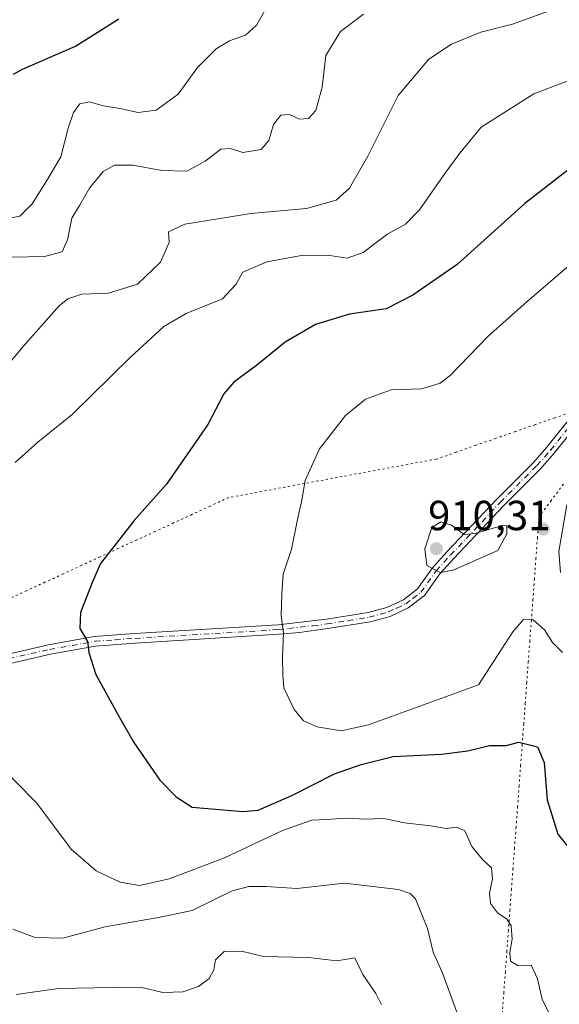
# Model space of a CAD drawing. Units: metres. Extents: x 621336 to 624795, y 4715613 to 4717987.
# Drawn here: x 621840 to 621968, y 4716206 to 4716441 of the extents above; entities that cross this region are included whole.
import ezdxf

# ---------------------------------------------------------------- set-up
doc = ezdxf.new("R2010")
doc.units = ezdxf.units.M
doc.header["$MEASUREMENT"] = 0
doc.linetypes.add('DGN Style 4', pattern=[2.638475, 1.318413, -0.659207, 0.001648, -0.659207])
doc.linetypes.add('DGN Style 5', pattern=[1.153612, 0.494405, -0.659207])
for name, color, linetype, lineweight in [('Camino Cxs', 7, 'Continuous', 0), ('Camino eje', 30, 'DGN Style 4', 13), ('Curva de nivel maestra', 30, 'Continuous', 30), ('Curva de nivel normal', 30, 'Continuous', 0), ('Punto de cota en terreno', 7, 'Continuous', 0), ('Rótulo de punto de cota en terreno', 7, 'Continuous', 0), ('Vía pecuaria eje', 92, 'DGN Style 5', 0)]:
    doc.layers.add(name, color=color, linetype=linetype, lineweight=lineweight)
doc.styles.add('Style-Arial', font='txt')

# ---------------------------------------------------------------- blocks, each defined once
blk = doc.blocks.new('5PATER')
at = {"layer": 'Punto de cota en terreno', "linetype": 'Continuous', "lineweight": 0}
h = blk.add_hatch(color=51, dxfattribs=at)
edge = h.paths.add_edge_path()
edge.add_ellipse((0, 0), major_axis=(-0.11, -0.111), ratio=0.999422, start_angle=0, end_angle=360)

msp = doc.modelspace()

# ---------------------------------------------------------------- linework, layer by layer
at = {"layer": 'Camino Cxs', "color": 7, "linetype": 'Continuous', "lineweight": 0}
for points in [[(621828.9601, 4716288.0601, 895.9454), (621846.5901, 4716292.1401, 898.7582), (621857.4901, 4716294.0801, 900.3782), (621867.0901, 4716294.7801, 901.524), (621901.2801, 4716296.8701, 904.9444), (621912.8201, 4716298.2101, 906.4901), (621922.7601, 4716299.8001, 907.8089), (621927.1901, 4716301.0101, 908.481), (621931.1401, 4716302.8401, 909.035), (621934.5101, 4716305.4301, 909.5078), (621938.0801, 4716310.4301, 910.0157), (621941.5401, 4716314.2401, 910.1808), (621953.4001, 4716326.8101, 909.3099), (621962.1401, 4716335.5701, 908.9821), (621965.3601, 4716339.2101, 909.134), (621978.3001, 4716355.3501, 910.3616)], [(621828.9601, 4716288.0601, 895.9454), (621846.5901, 4716292.1401, 898.7582), (621857.4901, 4716294.0801, 900.3782), (621867.0901, 4716294.7801, 901.524), (621901.2801, 4716296.8701, 904.9444), (621912.8201, 4716298.2101, 906.4901), (621922.7601, 4716299.8001, 907.8089), (621927.1901, 4716301.0101, 908.481), (621931.1401, 4716302.8401, 909.035), (621934.5101, 4716305.4301, 909.5078), (621938.0801, 4716310.4301, 910.0157), (621941.5401, 4716314.2401, 910.1808), (621953.4001, 4716326.8101, 909.3099), (621962.1401, 4716335.5701, 908.9821), (621965.3601, 4716339.2101, 909.134), (621978.3001, 4716355.3501, 910.3616)], [(621980.0801, 4716353.9401, 910.9198), (621967.1001, 4716337.7501, 909.3559), (621963.7901, 4716334.0101, 909.1339), (621955.0301, 4716325.2301, 909.4195), (621943.2101, 4716312.7001, 910.2689), (621939.8501, 4716309.0001, 910.0902), (621936.1601, 4716303.8301, 909.5982), (621932.3201, 4716300.8901, 909.1105), (621927.9701, 4716298.8701, 908.5441), (621923.2401, 4716297.5801, 907.8327), (621913.1501, 4716295.9601, 906.5305), (621906.3801, 4716295.0801, 905.6608), (621901.4601, 4716294.6101, 904.9406), (621867.2401, 4716292.5201, 901.4773), (621857.7701, 4716291.8201, 900.3621), (621847.0401, 4716289.9201, 898.7993), (621829.2101, 4716285.7901, 895.9111)], [(621980.0801, 4716353.9401, 910.9198), (621967.1001, 4716337.7501, 909.3559), (621963.7901, 4716334.0101, 909.1339), (621955.0301, 4716325.2301, 909.4195), (621943.2101, 4716312.7001, 910.2689), (621939.8501, 4716309.0001, 910.0902), (621936.1601, 4716303.8301, 909.5982), (621932.3201, 4716300.8901, 909.1105), (621927.9701, 4716298.8701, 908.5441), (621923.2401, 4716297.5801, 907.8327), (621913.1501, 4716295.9601, 906.5305), (621906.3801, 4716295.0801, 905.6608), (621901.4601, 4716294.6101, 904.9406), (621867.2401, 4716292.5201, 901.4773), (621857.7701, 4716291.8201, 900.3621), (621847.0401, 4716289.9201, 898.7993), (621829.2101, 4716285.7901, 895.9111)]]:
    msp.add_polyline3d(points, dxfattribs=at)
at = {"layer": 'Camino eje', "color": 30, "linetype": 'DGN Style 4', "lineweight": 13}
msp.add_polyline3d([(621829.0851, 4716286.9251, 895.9264), (621846.8151, 4716291.0301, 898.7775), (621852.1801, 4716291.9801, 899.6192), (621857.6301, 4716292.9501, 900.3444), (621862.4301, 4716293.3001, 900.8958), (621867.1651, 4716293.6501, 901.5004), (621901.3701, 4716295.7401, 904.9429), (621903.8301, 4716295.9751, 905.2867), (621909.6001, 4716296.6451, 906.1005), (621912.9851, 4716297.0851, 906.503), (621917.9551, 4716297.8801, 907.1291), (621923.0001, 4716298.6901, 907.8205), (621927.5801, 4716299.9401, 908.5184), (621929.5551, 4716300.8551, 908.7733), (621931.7301, 4716301.8651, 909.0758), (621933.4151, 4716303.1601, 909.3155), (621935.3351, 4716304.6301, 909.5514), (621938.9651, 4716309.7151, 910.0461), (621942.3751, 4716313.4701, 910.2294), (621954.2151, 4716326.0201, 909.366), (621962.9651, 4716334.7901, 909.0453), (621966.2301, 4716338.4801, 909.2495), (621979.1901, 4716354.6451, 910.6282)], dxfattribs=at)
at = {"layer": 'Curva de nivel maestra', "color": 30, "linetype": 'Continuous', "lineweight": 30, "flags": 128}
for points, elevation in [([(621838.24, 4716428.0401), (621840.42, 4716429.1901), (621852.98, 4716434.6501), (621863.3, 4716441.2101)], 875), ([(621973.54, 4716407.5801), (621960.06, 4716397.2501), (621943.96, 4716382.6601), (621933.38, 4716375.3801), (621927.04, 4716372.1001), (621918.32, 4716370.8701), (621910.19, 4716368.3601), (621902.97, 4716364.2001), (621896.13, 4716358.6701), (621890.73, 4716354.7001), (621888.38, 4716351.8801), (621884.56, 4716344.6001), (621874.68, 4716330.3701), (621866.97, 4716321.6901), (621863.3, 4716317.0001), (621858.93, 4716311.4901), (621857.05, 4716307.1201), (621854.19, 4716299.8101), (621854.02, 4716295.9801), (621855.87, 4716292.8601), (621856.22, 4716290.2701), (621857.86, 4716285.0401), (621863.45, 4716274.9701), (621866.89, 4716268.8201), (621873.07, 4716259.9101), (621877.03, 4716255.9401), (621880.84, 4716253.4701), (621892.91, 4716252.3801), (621896.57, 4716252.7301), (621904.56, 4716256.2601), (621914.77, 4716261.3601), (621921.06, 4716263.6301), (621928.69, 4716265.5401), (621940.24, 4716266.0401), (621946.5, 4716266.8301), (621951.68, 4716268.1401), (621955.63, 4716268.1201), (621958.63, 4716268.9601), (621963.1, 4716267.7801), (621964.73, 4716264.0501), (621965.38, 4716255.2201), (621967.94, 4716247.0401), (621974.26, 4716239.2301)], 900)]:
    msp.add_lwpolyline(points, dxfattribs=dict(at, elevation=elevation))
at = {"layer": 'Curva de nivel normal', "color": 30, "linetype": 'Continuous', "lineweight": 0, "flags": 128}
for points, elevation in [([(621899.53, 4716445.6901), (621896.12, 4716439.6901), (621893.5, 4716437.3001), (621889.74, 4716435.9801), (621886.5, 4716434.0701), (621882.08, 4716429.6001), (621877.47, 4716423.2201), (621872.27, 4716419.4401), (621867.92, 4716418.9101), (621863.56, 4716419.8401), (621859.68, 4716420.4801), (621856.26, 4716421.4001), (621854.06, 4716420.9201), (621852.52, 4716418.8801), (621851.3, 4716415.1301), (621849.5, 4716408.3301), (621845.91, 4716402.2801), (621842.72, 4716397.1101), (621839.76, 4716394.2401), (621833, 4716392.8801)], 880), ([(621967.73, 4716443.7301), (621957.15, 4716439.9001), (621949.63, 4716438.0601), (621942.6, 4716435.1401), (621937.21, 4716431.6301), (621929.94, 4716422.9001), (621922.65, 4716408.5001), (621918.31, 4716400.8301), (621915.16, 4716397.9801), (621908.07, 4716396.0501), (621894.83, 4716394.8401), (621879.1, 4716392.2701), (621875.15, 4716390.4401), (621875.32, 4716387.9301), (621873.28, 4716383.2101), (621867.78, 4716378.0201), (621860.89, 4716375.8601), (621854.49, 4716375.6501), (621851.15, 4716374.5201), (621849.11, 4716372.8501), (621840.49, 4716363.0601), (621830.92, 4716351.6201)], 890), ([(621921.68, 4716442.3201), (621916.15, 4716438.1601), (621912.67, 4716432.4401), (621911.82, 4716424.9601), (621910.31, 4716419.3701), (621908.57, 4716417.4701), (621906.37, 4716417.3401), (621904.03, 4716418.4001), (621901.94, 4716418.2401), (621900.16, 4716416.0001), (621899.11, 4716412.2601), (621897.24, 4716410.1101), (621892.88, 4716409.3901), (621889.98, 4716410.3001), (621887.62, 4716410.1801), (621883.94, 4716407.2801), (621879.52, 4716404.9201), (621873.61, 4716405.0501), (621866.64, 4716406.3401), (621862.3, 4716406.3201), (621859.64, 4716404.8001), (621856.31, 4716400.8501), (621853.97, 4716396.7301), (621852.13, 4716393.7301), (621851.12, 4716388.5501), (621849.85, 4716385.7001), (621845.62, 4716384.5801), (621834.14, 4716384.3701)], 885), ([(621976.86, 4716428.9301), (621962.24, 4716423.3201), (621949.71, 4716415.3801), (621944.62, 4716409.1801), (621941.04, 4716404.3401), (621934.96, 4716395.7301), (621931.63, 4716392.2901), (621927.44, 4716390.0001), (621921.56, 4716385.5101), (621917.78, 4716384.2201), (621913.64, 4716384.8501), (621907.3, 4716384.9201), (621898.64, 4716383.3101), (621892.87, 4716380.8501), (621891.2, 4716377.9101), (621888.01, 4716374.5001), (621879.37, 4716371.0001), (621874.08, 4716367.9401), (621866.09, 4716360.5801), (621852.23, 4716346.9501), (621844.05, 4716340.4001), (621838.65, 4716335.5001)], 895), ([(621971.32, 4716382.9801), (621960.58, 4716373.8201), (621951.38, 4716365.6601), (621942.33, 4716356.2601), (621939.91, 4716354.4301), (621935.56, 4716353.0701), (621928.26, 4716352.8401), (621922.14, 4716350.6101), (621917.34, 4716346.7401), (621911.17, 4716338.8001), (621907.74, 4716331.2601), (621906.98, 4716326.5901), (621905.89, 4716321.9201), (621904.47, 4716314.9201), (621902.5, 4716308.9201), (621902.17, 4716304.2601), (621901.99, 4716299.0801), (621902.59, 4716294.9401), (621902.36, 4716289.2101), (621902.42, 4716284.9601), (621902.64, 4716281.8301), (621905.1, 4716276.7301), (621907.34, 4716273.9701), (621910.58, 4716272.5401), (621916.34, 4716271.6301), (621922.81, 4716273.0801), (621934.17, 4716277.2201), (621949.08, 4716282.6001), (621957.24, 4716295.2001), (621959.77, 4716298.1401), (621962.09, 4716298.0601), (621964.76, 4716295.6501), (621966.69, 4716292.7001), (621969.03, 4716290.3001)], 905), ([(621970.09, 4716325.4801), (621968.16, 4716314.3201), (621968.6, 4716309.3001)], 910), ([(621940.04, 4716321.4001), (621937.96, 4716320.0301), (621936.29, 4716314.9901), (621936.7, 4716310.9901), (621939.91, 4716309.3201), (621943.03, 4716309.8601), (621953.67, 4716314.5701), (621955.84, 4716318.5201), (621955.84, 4716320.4601), (621954.98, 4716320.5901), (621948.25, 4716318.6101), (621945.6, 4716318.3801), (621942.6, 4716320.6001), (621940.04, 4716321.4001)], 910), ([(621828.71, 4716269.6601), (621843.77, 4716254.3901), (621851.95, 4716243.4601), (621857.95, 4716238.2401), (621863.64, 4716235.6001), (621868.3, 4716234.7801), (621875.36, 4716236.3601), (621888.53, 4716241.3901), (621902.36, 4716247.8701), (621909.3, 4716250.3601), (621912.64, 4716250.5401), (621917.64, 4716250.8201), (621922.04, 4716250.6001), (621926.46, 4716250.7301), (621931.45, 4716249.7501), (621937.66, 4716248.9601), (621941.37, 4716248.3901), (621943.86, 4716248.6801), (621945.76, 4716247.7801), (621947.45, 4716244.0901), (621950.01, 4716240.9801), (621952.13, 4716239.0001), (621952.38, 4716236.3601), (621951.65, 4716232.9401), (621951.9, 4716230.5101), (621953.54, 4716228.2401), (621955.8, 4716226.7801), (621956.84, 4716225.1601), (621957.09, 4716222.0201), (621956.5, 4716218.8401), (621956.68, 4716216.7301), (621958.39, 4716215.7601), (621961.58, 4716215.7801), (621963.14, 4716212.5401), (621964.23, 4716207.6501), (621968.19, 4716199.8401)], 895), ([(621838.08, 4716224.3801), (621843.4, 4716222.3701), (621849.98, 4716222.2701), (621860.07, 4716224.9601), (621873.15, 4716227.2401), (621880.78, 4716228.8601), (621890.38, 4716233.5001), (621894.32, 4716234.5201), (621898.42, 4716234.5801), (621905.79, 4716234.0801), (621917.09, 4716235.3801), (621930.01, 4716233.8201), (621932.78, 4716232.8901), (621934.07, 4716231.6101), (621936.93, 4716224.5801), (621938.25, 4716218.9001), (621940.42, 4716214.1701), (621944.93, 4716201.8001)], 890), ([(621838.87, 4716208.8401), (621848.99, 4716210.2701), (621861.85, 4716210.4801), (621868.54, 4716210.5601), (621873.83, 4716209.3301), (621878.57, 4716209.4901), (621882.33, 4716210.7401), (621884.85, 4716212.6101), (621886.01, 4716214.7001), (621886.35, 4716217.0901), (621888.46, 4716219.0401), (621892.6, 4716219.1701), (621897.8, 4716217.8801), (621908.53, 4716217.6601), (621915.27, 4716216.8301), (621919.56, 4716217.5301), (621921.49, 4716213.6001), (621924.6, 4716209.0901), (621925.94, 4716206.3801)], 885)]:
    msp.add_lwpolyline(points, dxfattribs=dict(at, elevation=elevation))
at = {"layer": 'Vía pecuaria eje', "color": 92, "linetype": 'DGN Style 5', "lineweight": 0}
for points in [[(621971.9369, 4716347.8171, 909.7441), (621967.2356, 4716346.1798, 909.0358), (621962.5343, 4716344.5426, 908.5057), (621957.833, 4716342.9053, 908.0905), (621953.1317, 4716341.268, 907.8614), (621948.4303, 4716339.6307, 907.6485), (621943.729, 4716337.9934, 907.6909), (621939.0277, 4716336.3561, 907.8848), (621934.5266, 4716335.5217, 907.8791), (621930.0255, 4716334.6873, 907.7369), (621925.5243, 4716333.8529, 907.3713), (621921.0232, 4716333.0185, 906.7685), (621916.5221, 4716332.1841, 906.0605), (621912.021, 4716331.3497, 905.4837), (621907.5199, 4716330.5153, 904.9281), (621903.0188, 4716329.6809, 904.3385), (621898.5176, 4716328.8465, 903.7074), (621894.0165, 4716328.0121, 903.109), (621889.5154, 4716327.1777, 902.5187), (621885.1377, 4716325.161, 901.9973), (621880.7601, 4716323.1443, 901.5377), (621876.3824, 4716321.1276, 901.1158), (621872.0047, 4716319.1109, 900.7859), (621867.6271, 4716317.0942, 900.521), (621863.2494, 4716315.0775, 900.1145), (621858.8717, 4716313.0608, 899.8271), (621854.4941, 4716311.0441, 899.3681), (621850.1164, 4716309.0274, 898.781), (621845.7388, 4716307.0107, 898.2795), (621841.3611, 4716304.994, 897.8903), (621836.9834, 4716302.9773, 897.4681)], [(621969.3036, 4716330.4012, 909.8991), (621966.389, 4716326.5131, 909.4554), (621963.4744, 4716322.625, 909.1461), (621963.1094, 4716317.6954, 908.6589), (621962.7443, 4716312.7658, 908.2958), (621962.3793, 4716307.8363, 907.6136), (621962.0142, 4716302.9067, 906.3208), (621961.6492, 4716297.9771, 905.1546), (621961.2842, 4716293.0475, 904.2379), (621960.9191, 4716288.1179, 903.3038), (621960.5541, 4716283.1884, 902.3962), (621960.1891, 4716278.2588, 901.6679), (621959.824, 4716273.3292, 900.9563), (621959.459, 4716268.3996, 899.9393), (621959.094, 4716263.47, 898.9968), (621958.7289, 4716258.5404, 898.3206), (621958.3639, 4716253.6109, 897.9459), (621957.9988, 4716248.6813, 897.6738), (621957.6338, 4716243.7517, 896.8629), (621957.2698, 4716238.8358, 896.3484), (621956.9057, 4716233.9199, 896.1814), (621956.5417, 4716229.004, 895.6819), (621956.1777, 4716224.0881, 895.0118), (621955.8136, 4716219.1722, 894.6634), (621955.4496, 4716214.2563, 894.1389), (621955.0856, 4716209.3404, 893.0079), (621954.7215, 4716204.4245, 891.9599)]]:
    msp.add_polyline3d(points, dxfattribs=at)

# ---------------------------------------------------------------- block references
at = {"layer": 'Punto de cota en terreno', "color": 7, "linetype": 'Continuous', "lineweight": 0, "xscale": 10, "yscale": 10, "zscale": 10}
for p in [(621964.48, 4716319.68, 908.73), (621939, 4716315, 910.31)]:
    msp.add_blockref('5PATER', p, dxfattribs=at)

# ---------------------------------------------------------------- texts
at = {"layer": 'Rótulo de punto de cota en terreno', "color": 7, "linetype": 'Continuous', "lineweight": 0, "style": 'Style-Arial'}
msp.add_text('910,31', height=7, dxfattribs=at).set_placement((621937.0372, 4716319.4097))

doc.saveas('drawing.dxf')
